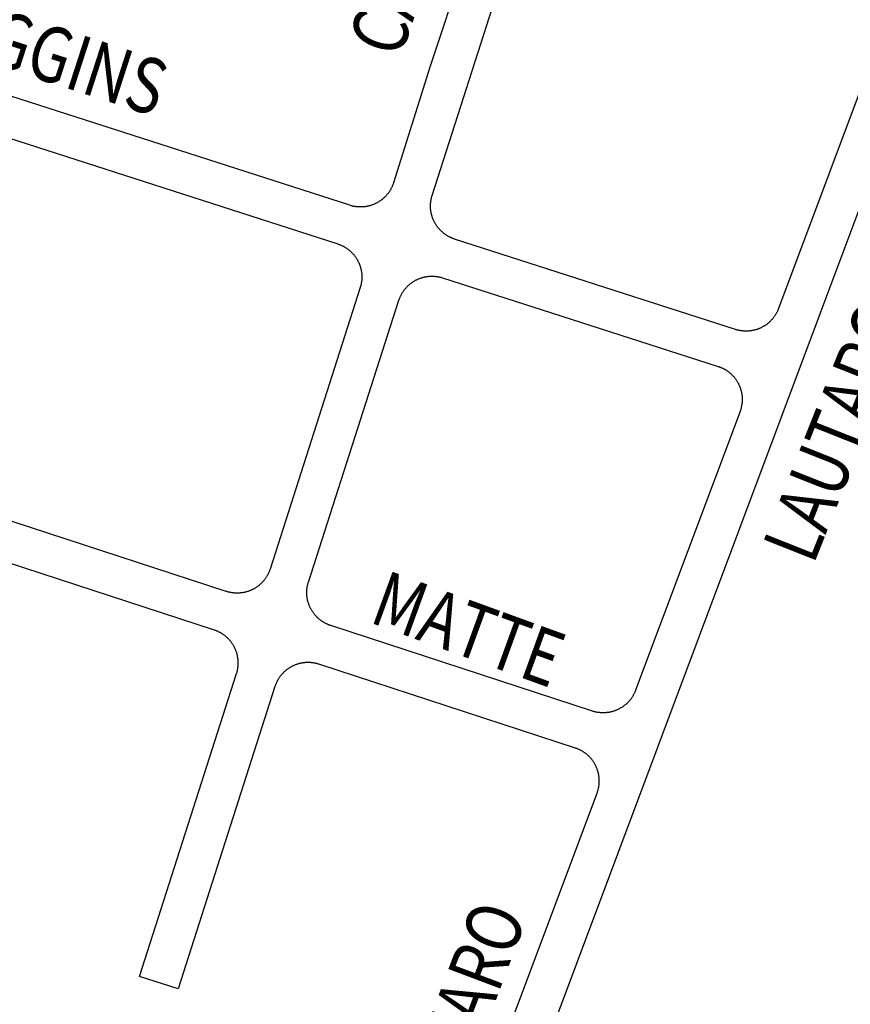
# Model space of a CAD drawing. Units: millimetres. Extents: x -335 to 4379, y -3733 to 4039.
# Drawn here: x 2509 to 2629, y -1807 to -1665 of the extents above; entities that cross this region are included whole.
import ezdxf

# ---------------------------------------------------------------- set-up
doc = ezdxf.new("R2010")
doc.units = ezdxf.units.MM
for name, color, linetype in [('ASF-HOR', 142, 'Continuous'), ('CALL-ASFALTO', 142, 'Continuous'), ('CALL-PAV', 7, 'Continuous'), ('NOM-SAN_FERNANDO', 2, 'Continuous')]:
    doc.layers.add(name, color=color, linetype=linetype)
doc.styles.add('ROMANS', font='romans.shx', dxfattribs={"height": 5.6})

msp = doc.modelspace()

# ---------------------------------------------------------------- linework, layer by layer
at = {"layer": 'ASF-HOR', "color": 9}
for points in [[(2576.03, -1649.06), (2573.31, -1657.58), (2568.56, -1671.93)], [(2568.86, -1690.59), (2581.63, -1650.71)], [(2556.99, -1692.01), (2472.68, -1664.88)], [(2633.59, -1667.39), (2618.8, -1706.9)], [(2470.79, -1670.39), (2475.5, -1671.91), (2555.26, -1697.58)], [(2568.56, -1671.93), (2563.29, -1688.75)], [(2632.45, -1687.07), (2630.59, -1692.02), (2578.14, -1832.11), (2572.68, -1830.06), (2592.63, -1776.77)], [(2563.29, -1688.75), (2563.27, -1688.83), (2563.24, -1688.91), (2563.21, -1688.99), (2563.18, -1689.08), (2563.15, -1689.16), (2563.11, -1689.24), (2563.08, -1689.32), (2563.04, -1689.4), (2563, -1689.47), (2562.96, -1689.55), (2562.92, -1689.63), (2562.88, -1689.71), (2562.84, -1689.78), (2562.79, -1689.86), (2562.75, -1689.93), (2562.7, -1690), (2562.65, -1690.08), (2562.6, -1690.15), (2562.55, -1690.22), (2562.5, -1690.29), (2562.44, -1690.36), (2562.39, -1690.42), (2562.33, -1690.49), (2562.28, -1690.56), (2562.22, -1690.62), (2562.16, -1690.69), (2562.1, -1690.75), (2562.04, -1690.81), (2561.97, -1690.87), (2561.91, -1690.93), (2561.85, -1690.99), (2561.78, -1691.05), (2561.71, -1691.1), (2561.65, -1691.16), (2561.58, -1691.21), (2561.51, -1691.27), (2561.44, -1691.32), (2561.37, -1691.37), (2561.29, -1691.42), (2561.22, -1691.46), (2561.15, -1691.51), (2561.07, -1691.55), (2561, -1691.6), (2560.92, -1691.64), (2560.84, -1691.68), (2560.77, -1691.72), (2560.69, -1691.76), (2560.61, -1691.8), (2560.53, -1691.83), (2560.45, -1691.87), (2560.37, -1691.9), (2560.29, -1691.93), (2560.21, -1691.96), (2560.12, -1691.99), (2560.04, -1692.02), (2559.96, -1692.04), (2559.87, -1692.07), (2559.79, -1692.09), (2559.7, -1692.11), (2559.62, -1692.13), (2559.53, -1692.15), (2559.45, -1692.17), (2559.36, -1692.18), (2559.28, -1692.2), (2559.19, -1692.21), (2559.1, -1692.22), (2559.02, -1692.23), (2558.93, -1692.24), (2558.84, -1692.24), (2558.76, -1692.25), (2558.67, -1692.25), (2558.58, -1692.25), (2558.49, -1692.25), (2558.41, -1692.25), (2558.32, -1692.25), (2558.23, -1692.24), (2558.15, -1692.24), (2558.06, -1692.23), (2557.97, -1692.22), (2557.89, -1692.21), (2557.8, -1692.2), (2557.71, -1692.19), (2557.63, -1692.17), (2557.54, -1692.16), (2557.46, -1692.14), (2557.37, -1692.12), (2557.29, -1692.1), (2557.2, -1692.08), (2557.12, -1692.05), (2556.99, -1692.01)], [(2572.09, -1696.87), (2572.01, -1696.85), (2571.93, -1696.82), (2571.85, -1696.79), (2571.76, -1696.75), (2571.68, -1696.72), (2571.6, -1696.69), (2571.52, -1696.65), (2571.44, -1696.61), (2571.37, -1696.58), (2571.29, -1696.54), (2571.21, -1696.49), (2571.14, -1696.45), (2571.06, -1696.41), (2570.99, -1696.36), (2570.91, -1696.32), (2570.84, -1696.27), (2570.77, -1696.22), (2570.7, -1696.17), (2570.63, -1696.12), (2570.56, -1696.06), (2570.49, -1696.01), (2570.42, -1695.95), (2570.35, -1695.9), (2570.29, -1695.84), (2570.22, -1695.78), (2570.16, -1695.72), (2570.1, -1695.66), (2570.04, -1695.6), (2569.98, -1695.54), (2569.92, -1695.47), (2569.86, -1695.41), (2569.8, -1695.34), (2569.75, -1695.27), (2569.69, -1695.2), (2569.64, -1695.14), (2569.59, -1695.07), (2569.54, -1694.99), (2569.49, -1694.92), (2569.44, -1694.85), (2569.39, -1694.78), (2569.35, -1694.7), (2569.3, -1694.63), (2569.26, -1694.55), (2569.22, -1694.48), (2569.18, -1694.4), (2569.14, -1694.32), (2569.1, -1694.24), (2569.06, -1694.16), (2569.03, -1694.08), (2568.99, -1694), (2568.96, -1693.92), (2568.93, -1693.84), (2568.9, -1693.76), (2568.87, -1693.67), (2568.85, -1693.59), (2568.82, -1693.51), (2568.8, -1693.42), (2568.78, -1693.34), (2568.76, -1693.25), (2568.74, -1693.17), (2568.72, -1693.08), (2568.7, -1693), (2568.69, -1692.91), (2568.67, -1692.83), (2568.66, -1692.74), (2568.65, -1692.65), (2568.64, -1692.57), (2568.64, -1692.48), (2568.63, -1692.39), (2568.63, -1692.31), (2568.62, -1692.22), (2568.62, -1692.13), (2568.62, -1692.04), (2568.63, -1691.96), (2568.63, -1691.87), (2568.63, -1691.78), (2568.64, -1691.7), (2568.65, -1691.61), (2568.66, -1691.52), (2568.67, -1691.44), (2568.68, -1691.35), (2568.7, -1691.26), (2568.71, -1691.18), (2568.73, -1691.09), (2568.75, -1691.01), (2568.77, -1690.92), (2568.79, -1690.84), (2568.81, -1690.75), (2568.86, -1690.59)], [(2555.26, -1697.58), (2555.34, -1697.61), (2555.42, -1697.64), (2555.5, -1697.67), (2555.59, -1697.7), (2555.67, -1697.73), (2555.75, -1697.77), (2555.83, -1697.8), (2555.91, -1697.84), (2555.98, -1697.88), (2556.06, -1697.92), (2556.14, -1697.96), (2556.21, -1698), (2556.29, -1698.05), (2556.36, -1698.09), (2556.44, -1698.14), (2556.51, -1698.19), (2556.58, -1698.24), (2556.65, -1698.29), (2556.72, -1698.34), (2556.79, -1698.39), (2556.86, -1698.45), (2556.93, -1698.5), (2557, -1698.56), (2557.06, -1698.61), (2557.13, -1698.67), (2557.19, -1698.73), (2557.25, -1698.79), (2557.31, -1698.86), (2557.37, -1698.92), (2557.43, -1698.98), (2557.49, -1699.05), (2557.55, -1699.11), (2557.6, -1699.18), (2557.66, -1699.25), (2557.71, -1699.32), (2557.76, -1699.39), (2557.81, -1699.46), (2557.86, -1699.53), (2557.91, -1699.6), (2557.96, -1699.68), (2558, -1699.75), (2558.05, -1699.83), (2558.09, -1699.9), (2558.13, -1699.98), (2558.17, -1700.06), (2558.21, -1700.13), (2558.25, -1700.21), (2558.29, -1700.29), (2558.32, -1700.37), (2558.36, -1700.45), (2558.39, -1700.53), (2558.42, -1700.61), (2558.45, -1700.7), (2558.48, -1700.78), (2558.5, -1700.86), (2558.53, -1700.95), (2558.55, -1701.03), (2558.57, -1701.11), (2558.59, -1701.2), (2558.61, -1701.28), (2558.63, -1701.37), (2558.65, -1701.46), (2558.66, -1701.54), (2558.68, -1701.63), (2558.69, -1701.71), (2558.7, -1701.8), (2558.71, -1701.89), (2558.71, -1701.97), (2558.72, -1702.06), (2558.72, -1702.15), (2558.73, -1702.24), (2558.73, -1702.32), (2558.73, -1702.41), (2558.72, -1702.5), (2558.72, -1702.58), (2558.72, -1702.67), (2558.71, -1702.76), (2558.7, -1702.85), (2558.69, -1702.93), (2558.68, -1703.02), (2558.67, -1703.11), (2558.65, -1703.19), (2558.64, -1703.28), (2558.62, -1703.36), (2558.6, -1703.45), (2558.58, -1703.53), (2558.56, -1703.62), (2558.54, -1703.7), (2558.49, -1703.87)], [(2612.58, -1709.91), (2572.09, -1696.87)], [(2564.08, -1705.69), (2564.11, -1705.61), (2564.14, -1705.53), (2564.17, -1705.45), (2564.2, -1705.36), (2564.23, -1705.28), (2564.27, -1705.2), (2564.3, -1705.12), (2564.34, -1705.05), (2564.38, -1704.97), (2564.42, -1704.89), (2564.46, -1704.81), (2564.5, -1704.74), (2564.55, -1704.66), (2564.59, -1704.59), (2564.64, -1704.51), (2564.69, -1704.44), (2564.73, -1704.37), (2564.78, -1704.3), (2564.84, -1704.23), (2564.89, -1704.16), (2564.94, -1704.09), (2565, -1704.02), (2565.06, -1703.95), (2565.11, -1703.89), (2565.17, -1703.82), (2565.23, -1703.76), (2565.29, -1703.7), (2565.35, -1703.64), (2565.42, -1703.58), (2565.48, -1703.52), (2565.55, -1703.46), (2565.61, -1703.4), (2565.68, -1703.35), (2565.75, -1703.29), (2565.82, -1703.24), (2565.89, -1703.19), (2565.96, -1703.14), (2566.03, -1703.09), (2566.1, -1703.04), (2566.18, -1702.99), (2566.25, -1702.94), (2566.33, -1702.9), (2566.4, -1702.86), (2566.48, -1702.82), (2566.56, -1702.77), (2566.63, -1702.74), (2566.71, -1702.7), (2566.79, -1702.66), (2566.87, -1702.63), (2566.95, -1702.59), (2567.03, -1702.56), (2567.11, -1702.53), (2567.2, -1702.5), (2567.28, -1702.47), (2567.36, -1702.45), (2567.45, -1702.42), (2567.53, -1702.4), (2567.61, -1702.37), (2567.7, -1702.35), (2567.78, -1702.33), (2567.87, -1702.32), (2567.96, -1702.3), (2568.04, -1702.29), (2568.13, -1702.27), (2568.21, -1702.26), (2568.3, -1702.25), (2568.39, -1702.24), (2568.48, -1702.24), (2568.56, -1702.23), (2568.65, -1702.23), (2568.74, -1702.22), (2568.82, -1702.22), (2568.91, -1702.22), (2569, -1702.22), (2569.09, -1702.23), (2569.17, -1702.23), (2569.26, -1702.24), (2569.35, -1702.25), (2569.43, -1702.26), (2569.52, -1702.27), (2569.61, -1702.28), (2569.69, -1702.3), (2569.78, -1702.31), (2569.86, -1702.33), (2569.95, -1702.35), (2570.03, -1702.37), (2570.12, -1702.39), (2570.2, -1702.41), (2570.37, -1702.46)], [(2570.37, -1702.46), (2586.06, -1707.5)], [(2558.49, -1703.87), (2545.5, -1744.45)], [(2551.03, -1746.32), (2564.08, -1705.69)], [(2586.06, -1707.5), (2610.09, -1715.23)], [(2618.8, -1706.9), (2618.76, -1706.98), (2618.73, -1707.06), (2618.7, -1707.14), (2618.66, -1707.22), (2618.63, -1707.3), (2618.59, -1707.38), (2618.55, -1707.46), (2618.51, -1707.53), (2618.46, -1707.61), (2618.42, -1707.69), (2618.38, -1707.76), (2618.33, -1707.83), (2618.28, -1707.91), (2618.23, -1707.98), (2618.18, -1708.05), (2618.13, -1708.12), (2618.08, -1708.19), (2618.03, -1708.26), (2617.97, -1708.33), (2617.92, -1708.39), (2617.86, -1708.46), (2617.8, -1708.52), (2617.74, -1708.59), (2617.68, -1708.65), (2617.62, -1708.71), (2617.56, -1708.77), (2617.49, -1708.83), (2617.43, -1708.89), (2617.36, -1708.95), (2617.29, -1709), (2617.23, -1709.06), (2617.16, -1709.11), (2617.09, -1709.17), (2617.02, -1709.22), (2616.95, -1709.27), (2616.87, -1709.32), (2616.8, -1709.36), (2616.73, -1709.41), (2616.65, -1709.45), (2616.58, -1709.5), (2616.5, -1709.54), (2616.42, -1709.58), (2616.35, -1709.62), (2616.27, -1709.66), (2616.19, -1709.7), (2616.11, -1709.73), (2616.03, -1709.77), (2615.95, -1709.8), (2615.87, -1709.83), (2615.79, -1709.86), (2615.7, -1709.89), (2615.62, -1709.91), (2615.54, -1709.94), (2615.45, -1709.96), (2615.37, -1709.99), (2615.28, -1710.01), (2615.2, -1710.03), (2615.11, -1710.05), (2615.03, -1710.06), (2614.94, -1710.08), (2614.86, -1710.09), (2614.77, -1710.1), (2614.68, -1710.11), (2614.6, -1710.12), (2614.51, -1710.13), (2614.42, -1710.14), (2614.34, -1710.14), (2614.25, -1710.14), (2614.16, -1710.15), (2614.07, -1710.15), (2613.99, -1710.14), (2613.9, -1710.14), (2613.81, -1710.14), (2613.73, -1710.13), (2613.64, -1710.12), (2613.55, -1710.11), (2613.47, -1710.1), (2613.38, -1710.09), (2613.29, -1710.08), (2613.21, -1710.06), (2613.12, -1710.05), (2613.04, -1710.03), (2612.95, -1710.01), (2612.87, -1709.99), (2612.78, -1709.97), (2612.7, -1709.94), (2612.58, -1709.91)], [(2610.09, -1715.23), (2610.17, -1715.26), (2610.25, -1715.29), (2610.34, -1715.32), (2610.42, -1715.35), (2610.5, -1715.38), (2610.58, -1715.42), (2610.66, -1715.45), (2610.74, -1715.49), (2610.81, -1715.53), (2610.89, -1715.57), (2610.97, -1715.61), (2611.04, -1715.65), (2611.12, -1715.7), (2611.19, -1715.74), (2611.27, -1715.79), (2611.34, -1715.84), (2611.41, -1715.88), (2611.48, -1715.94), (2611.55, -1715.99), (2611.62, -1716.04), (2611.69, -1716.09), (2611.76, -1716.15), (2611.83, -1716.21), (2611.89, -1716.26), (2611.96, -1716.32), (2612.02, -1716.38), (2612.08, -1716.44), (2612.14, -1716.51), (2612.2, -1716.57), (2612.26, -1716.63), (2612.32, -1716.7), (2612.38, -1716.76), (2612.43, -1716.83), (2612.49, -1716.9), (2612.54, -1716.97), (2612.59, -1717.04), (2612.64, -1717.11), (2612.69, -1717.18), (2612.74, -1717.25), (2612.79, -1717.33), (2612.83, -1717.4), (2612.88, -1717.48), (2612.92, -1717.55), (2612.96, -1717.63), (2613.01, -1717.71), (2613.04, -1717.78), (2613.08, -1717.86), (2613.12, -1717.94), (2613.15, -1718.02), (2613.19, -1718.1), (2613.22, -1718.18), (2613.25, -1718.27), (2613.28, -1718.35), (2613.31, -1718.43), (2613.33, -1718.51), (2613.36, -1718.6), (2613.38, -1718.68), (2613.4, -1718.77), (2613.43, -1718.85), (2613.44, -1718.94), (2613.46, -1719.02), (2613.48, -1719.11), (2613.49, -1719.19), (2613.51, -1719.28), (2613.52, -1719.37), (2613.53, -1719.45), (2613.54, -1719.54), (2613.54, -1719.63), (2613.55, -1719.71), (2613.55, -1719.8), (2613.56, -1719.89), (2613.56, -1719.97), (2613.56, -1720.06), (2613.55, -1720.15), (2613.55, -1720.24), (2613.55, -1720.32), (2613.54, -1720.41), (2613.53, -1720.5), (2613.52, -1720.58), (2613.51, -1720.67), (2613.5, -1720.76), (2613.48, -1720.84), (2613.47, -1720.93), (2613.45, -1721.01), (2613.43, -1721.1), (2613.41, -1721.19), (2613.39, -1721.27), (2613.37, -1721.35), (2613.34, -1721.44), (2613.32, -1721.52), (2613.29, -1721.6), (2613.24, -1721.74)], [(2539.18, -1747.68), (2454.49, -1719.99)], [(2613.24, -1721.74), (2598.19, -1761.93)], [(2537.46, -1753.25), (2452.6, -1725.52)], [(2545.5, -1744.45), (2545.47, -1744.53), (2545.44, -1744.61), (2545.41, -1744.7), (2545.38, -1744.78), (2545.34, -1744.86), (2545.31, -1744.94), (2545.27, -1745.02), (2545.24, -1745.1), (2545.2, -1745.18), (2545.16, -1745.25), (2545.12, -1745.33), (2545.07, -1745.41), (2545.03, -1745.48), (2544.98, -1745.56), (2544.94, -1745.63), (2544.89, -1745.7), (2544.84, -1745.77), (2544.79, -1745.85), (2544.74, -1745.92), (2544.69, -1745.99), (2544.63, -1746.05), (2544.58, -1746.12), (2544.52, -1746.19), (2544.46, -1746.25), (2544.4, -1746.32), (2544.34, -1746.38), (2544.28, -1746.44), (2544.22, -1746.51), (2544.16, -1746.57), (2544.09, -1746.63), (2544.03, -1746.68), (2543.96, -1746.74), (2543.9, -1746.8), (2543.83, -1746.85), (2543.76, -1746.9), (2543.69, -1746.96), (2543.62, -1747.01), (2543.55, -1747.06), (2543.47, -1747.11), (2543.4, -1747.15), (2543.33, -1747.2), (2543.25, -1747.24), (2543.18, -1747.29), (2543.1, -1747.33), (2543.02, -1747.37), (2542.94, -1747.41), (2542.87, -1747.45), (2542.79, -1747.48), (2542.71, -1747.52), (2542.63, -1747.55), (2542.55, -1747.58), (2542.46, -1747.62), (2542.38, -1747.64), (2542.3, -1747.67), (2542.22, -1747.7), (2542.13, -1747.72), (2542.05, -1747.75), (2541.96, -1747.77), (2541.88, -1747.79), (2541.79, -1747.81), (2541.71, -1747.83), (2541.62, -1747.84), (2541.54, -1747.86), (2541.45, -1747.87), (2541.36, -1747.88), (2541.28, -1747.89), (2541.19, -1747.9), (2541.1, -1747.91), (2541.02, -1747.92), (2540.93, -1747.92), (2540.84, -1747.92), (2540.76, -1747.92), (2540.67, -1747.92), (2540.58, -1747.92), (2540.49, -1747.92), (2540.41, -1747.91), (2540.32, -1747.91), (2540.23, -1747.9), (2540.15, -1747.89), (2540.06, -1747.88), (2539.97, -1747.87), (2539.89, -1747.85), (2539.8, -1747.84), (2539.72, -1747.82), (2539.63, -1747.8), (2539.54, -1747.78), (2539.46, -1747.76), (2539.38, -1747.74), (2539.29, -1747.71), (2539.18, -1747.68)], [(2554.23, -1752.6), (2554.15, -1752.57), (2554.07, -1752.54), (2553.99, -1752.51), (2553.91, -1752.48), (2553.83, -1752.44), (2553.75, -1752.41), (2553.67, -1752.37), (2553.59, -1752.33), (2553.51, -1752.3), (2553.43, -1752.26), (2553.36, -1752.21), (2553.28, -1752.17), (2553.2, -1752.13), (2553.13, -1752.08), (2553.06, -1752.03), (2552.98, -1751.99), (2552.91, -1751.94), (2552.84, -1751.89), (2552.77, -1751.83), (2552.7, -1751.78), (2552.63, -1751.73), (2552.57, -1751.67), (2552.5, -1751.61), (2552.44, -1751.56), (2552.37, -1751.5), (2552.31, -1751.44), (2552.25, -1751.38), (2552.18, -1751.31), (2552.12, -1751.25), (2552.07, -1751.19), (2552.01, -1751.12), (2551.95, -1751.05), (2551.9, -1750.99), (2551.84, -1750.92), (2551.79, -1750.85), (2551.74, -1750.78), (2551.69, -1750.71), (2551.64, -1750.64), (2551.59, -1750.56), (2551.54, -1750.49), (2551.5, -1750.41), (2551.45, -1750.34), (2551.41, -1750.26), (2551.37, -1750.19), (2551.33, -1750.11), (2551.29, -1750.03), (2551.25, -1749.95), (2551.22, -1749.87), (2551.18, -1749.79), (2551.15, -1749.71), (2551.12, -1749.63), (2551.09, -1749.55), (2551.06, -1749.47), (2551.03, -1749.38), (2551, -1749.3), (2550.98, -1749.22), (2550.96, -1749.13), (2550.93, -1749.05), (2550.91, -1748.96), (2550.89, -1748.88), (2550.88, -1748.79), (2550.86, -1748.71), (2550.85, -1748.62), (2550.83, -1748.53), (2550.82, -1748.45), (2550.81, -1748.36), (2550.81, -1748.27), (2550.8, -1748.19), (2550.79, -1748.1), (2550.79, -1748.01), (2550.79, -1747.93), (2550.79, -1747.84), (2550.79, -1747.75), (2550.79, -1747.66), (2550.79, -1747.58), (2550.8, -1747.49), (2550.81, -1747.4), (2550.81, -1747.32), (2550.82, -1747.23), (2550.84, -1747.14), (2550.85, -1747.06), (2550.86, -1746.97), (2550.88, -1746.89), (2550.9, -1746.8), (2550.92, -1746.72), (2550.94, -1746.63), (2550.96, -1746.55), (2550.98, -1746.46), (2551.03, -1746.32)], [(2591.96, -1764.93), (2554.23, -1752.6)], [(2540.67, -1759.53), (2540.69, -1759.44), (2540.72, -1759.36), (2540.74, -1759.28), (2540.76, -1759.19), (2540.78, -1759.11), (2540.8, -1759.02), (2540.82, -1758.94), (2540.83, -1758.85), (2540.85, -1758.76), (2540.86, -1758.68), (2540.87, -1758.59), (2540.88, -1758.5), (2540.89, -1758.42), (2540.89, -1758.33), (2540.9, -1758.24), (2540.9, -1758.16), (2540.9, -1758.07), (2540.91, -1757.98), (2540.9, -1757.89), (2540.9, -1757.81), (2540.9, -1757.72), (2540.89, -1757.63), (2540.88, -1757.54), (2540.88, -1757.46), (2540.86, -1757.37), (2540.85, -1757.28), (2540.84, -1757.2), (2540.82, -1757.11), (2540.81, -1757.03), (2540.79, -1756.94), (2540.77, -1756.86), (2540.75, -1756.77), (2540.73, -1756.69), (2540.7, -1756.6), (2540.68, -1756.52), (2540.65, -1756.44), (2540.62, -1756.35), (2540.59, -1756.27), (2540.56, -1756.19), (2540.53, -1756.11), (2540.5, -1756.03), (2540.46, -1755.95), (2540.43, -1755.87), (2540.39, -1755.79), (2540.35, -1755.71), (2540.31, -1755.63), (2540.27, -1755.56), (2540.22, -1755.48), (2540.18, -1755.41), (2540.13, -1755.33), (2540.08, -1755.26), (2540.04, -1755.19), (2539.99, -1755.12), (2539.93, -1755.04), (2539.88, -1754.97), (2539.83, -1754.91), (2539.77, -1754.84), (2539.72, -1754.77), (2539.66, -1754.7), (2539.6, -1754.64), (2539.54, -1754.57), (2539.48, -1754.51), (2539.42, -1754.45), (2539.36, -1754.39), (2539.3, -1754.33), (2539.23, -1754.27), (2539.17, -1754.21), (2539.1, -1754.16), (2539.03, -1754.1), (2538.96, -1754.05), (2538.89, -1753.99), (2538.82, -1753.94), (2538.75, -1753.89), (2538.68, -1753.84), (2538.61, -1753.8), (2538.53, -1753.75), (2538.46, -1753.7), (2538.38, -1753.66), (2538.31, -1753.62), (2538.23, -1753.58), (2538.15, -1753.54), (2538.07, -1753.5), (2537.99, -1753.46), (2537.91, -1753.42), (2537.83, -1753.39), (2537.75, -1753.36), (2537.67, -1753.33), (2537.59, -1753.3), (2537.46, -1753.25)], [(2552.51, -1758.17), (2552.43, -1758.14), (2552.34, -1758.12), (2552.26, -1758.09), (2552.17, -1758.07), (2552.09, -1758.05), (2552, -1758.03), (2551.92, -1758.02), (2551.83, -1758), (2551.75, -1757.98), (2551.66, -1757.97), (2551.57, -1757.96), (2551.49, -1757.95), (2551.4, -1757.94), (2551.31, -1757.93), (2551.23, -1757.93), (2551.14, -1757.92), (2551.05, -1757.92), (2550.96, -1757.92), (2550.88, -1757.92), (2550.79, -1757.92), (2550.7, -1757.93), (2550.62, -1757.93), (2550.53, -1757.94), (2550.44, -1757.95), (2550.35, -1757.96), (2550.27, -1757.97), (2550.18, -1757.98), (2550.1, -1758), (2550.01, -1758.01), (2549.92, -1758.03), (2549.84, -1758.05), (2549.75, -1758.07), (2549.67, -1758.09), (2549.59, -1758.11), (2549.5, -1758.14), (2549.42, -1758.16), (2549.34, -1758.19), (2549.25, -1758.22), (2549.17, -1758.25), (2549.09, -1758.28), (2549.01, -1758.32), (2548.93, -1758.35), (2548.85, -1758.39), (2548.77, -1758.42), (2548.69, -1758.46), (2548.62, -1758.5), (2548.54, -1758.54), (2548.46, -1758.59), (2548.39, -1758.63), (2548.31, -1758.68), (2548.24, -1758.72), (2548.17, -1758.77), (2548.09, -1758.82), (2548.02, -1758.87), (2547.95, -1758.92), (2547.88, -1758.98), (2547.82, -1759.03), (2547.75, -1759.09), (2547.68, -1759.14), (2547.62, -1759.2), (2547.55, -1759.26), (2547.49, -1759.32), (2547.43, -1759.38), (2547.36, -1759.44), (2547.3, -1759.5), (2547.25, -1759.57), (2547.19, -1759.63), (2547.13, -1759.7), (2547.07, -1759.77), (2547.02, -1759.84), (2546.97, -1759.91), (2546.92, -1759.98), (2546.86, -1760.05), (2546.81, -1760.12), (2546.77, -1760.19), (2546.72, -1760.26), (2546.67, -1760.34), (2546.63, -1760.41), (2546.59, -1760.49), (2546.54, -1760.57), (2546.5, -1760.64), (2546.46, -1760.72), (2546.43, -1760.8), (2546.39, -1760.88), (2546.36, -1760.96), (2546.32, -1761.04), (2546.29, -1761.12), (2546.26, -1761.2), (2546.23, -1761.29), (2546.19, -1761.4)], [(2589.51, -1770.26), (2552.51, -1758.17)], [(2546.19, -1761.4), (2532.25, -1804.97), (2526.69, -1803.19), (2540.67, -1759.53)], [(2598.19, -1761.93), (2598.16, -1762.01), (2598.13, -1762.09), (2598.09, -1762.17), (2598.06, -1762.25), (2598.02, -1762.33), (2597.98, -1762.41), (2597.94, -1762.48), (2597.9, -1762.56), (2597.86, -1762.64), (2597.82, -1762.71), (2597.77, -1762.79), (2597.73, -1762.86), (2597.68, -1762.94), (2597.63, -1763.01), (2597.58, -1763.08), (2597.53, -1763.15), (2597.48, -1763.22), (2597.42, -1763.29), (2597.37, -1763.36), (2597.31, -1763.42), (2597.25, -1763.49), (2597.19, -1763.55), (2597.14, -1763.62), (2597.07, -1763.68), (2597.01, -1763.74), (2596.95, -1763.8), (2596.89, -1763.86), (2596.82, -1763.92), (2596.76, -1763.98), (2596.69, -1764.03), (2596.62, -1764.09), (2596.55, -1764.14), (2596.48, -1764.19), (2596.41, -1764.25), (2596.34, -1764.3), (2596.27, -1764.34), (2596.2, -1764.39), (2596.12, -1764.44), (2596.05, -1764.48), (2595.97, -1764.53), (2595.89, -1764.57), (2595.82, -1764.61), (2595.74, -1764.65), (2595.66, -1764.69), (2595.58, -1764.72), (2595.5, -1764.76), (2595.42, -1764.79), (2595.34, -1764.83), (2595.26, -1764.86), (2595.18, -1764.89), (2595.1, -1764.92), (2595.01, -1764.94), (2594.93, -1764.97), (2594.85, -1764.99), (2594.76, -1765.02), (2594.68, -1765.04), (2594.59, -1765.06), (2594.51, -1765.07), (2594.42, -1765.09), (2594.33, -1765.11), (2594.25, -1765.12), (2594.16, -1765.13), (2594.07, -1765.14), (2593.99, -1765.15), (2593.9, -1765.16), (2593.81, -1765.17), (2593.73, -1765.17), (2593.64, -1765.17), (2593.55, -1765.17), (2593.47, -1765.17), (2593.38, -1765.17), (2593.29, -1765.17), (2593.2, -1765.17), (2593.12, -1765.16), (2593.03, -1765.15), (2592.94, -1765.14), (2592.86, -1765.13), (2592.77, -1765.12), (2592.68, -1765.11), (2592.6, -1765.09), (2592.51, -1765.07), (2592.43, -1765.06), (2592.34, -1765.04), (2592.26, -1765.02), (2592.17, -1764.99), (2592.09, -1764.97), (2591.96, -1764.93)], [(2592.63, -1776.77), (2592.66, -1776.69), (2592.69, -1776.6), (2592.72, -1776.52), (2592.75, -1776.44), (2592.77, -1776.35), (2592.79, -1776.27), (2592.81, -1776.18), (2592.83, -1776.1), (2592.85, -1776.01), (2592.87, -1775.93), (2592.88, -1775.84), (2592.9, -1775.76), (2592.91, -1775.67), (2592.92, -1775.58), (2592.93, -1775.5), (2592.94, -1775.41), (2592.94, -1775.32), (2592.95, -1775.24), (2592.95, -1775.15), (2592.95, -1775.06), (2592.95, -1774.97), (2592.95, -1774.89), (2592.95, -1774.8), (2592.94, -1774.71), (2592.94, -1774.63), (2592.93, -1774.54), (2592.92, -1774.45), (2592.91, -1774.37), (2592.9, -1774.28), (2592.89, -1774.19), (2592.87, -1774.11), (2592.85, -1774.02), (2592.84, -1773.94), (2592.82, -1773.85), (2592.8, -1773.77), (2592.77, -1773.68), (2592.75, -1773.6), (2592.72, -1773.52), (2592.7, -1773.43), (2592.67, -1773.35), (2592.64, -1773.27), (2592.61, -1773.19), (2592.57, -1773.11), (2592.54, -1773.03), (2592.51, -1772.95), (2592.47, -1772.87), (2592.43, -1772.79), (2592.39, -1772.71), (2592.35, -1772.63), (2592.31, -1772.56), (2592.26, -1772.48), (2592.22, -1772.41), (2592.17, -1772.33), (2592.13, -1772.26), (2592.08, -1772.19), (2592.03, -1772.12), (2591.98, -1772.04), (2591.92, -1771.97), (2591.87, -1771.91), (2591.82, -1771.84), (2591.76, -1771.77), (2591.7, -1771.71), (2591.64, -1771.64), (2591.58, -1771.58), (2591.52, -1771.51), (2591.46, -1771.45), (2591.4, -1771.39), (2591.34, -1771.33), (2591.27, -1771.27), (2591.21, -1771.22), (2591.14, -1771.16), (2591.07, -1771.11), (2591, -1771.05), (2590.93, -1771), (2590.86, -1770.95), (2590.79, -1770.9), (2590.72, -1770.85), (2590.65, -1770.8), (2590.57, -1770.75), (2590.5, -1770.71), (2590.42, -1770.67), (2590.35, -1770.62), (2590.27, -1770.58), (2590.19, -1770.54), (2590.11, -1770.5), (2590.03, -1770.47), (2589.95, -1770.43), (2589.87, -1770.4), (2589.79, -1770.37), (2589.71, -1770.33), (2589.63, -1770.3), (2589.51, -1770.26)]]:
    msp.add_lwpolyline(points, dxfattribs=at)
at = {"layer": 'CALL-ASFALTO', "color": 9}
for points in [[(2576.03, -1649.06), (2573.31, -1657.58), (2568.56, -1671.93)], [(2568.86, -1690.59), (2581.63, -1650.71)], [(2556.99, -1692.01), (2472.68, -1664.88)], [(2633.59, -1667.39), (2618.8, -1706.9)], [(2470.79, -1670.39), (2475.5, -1671.91), (2555.26, -1697.58)], [(2568.56, -1671.93), (2563.29, -1688.75)], [(2632.45, -1687.07), (2630.59, -1692.02), (2578.14, -1832.11), (2572.68, -1830.06), (2592.63, -1776.77)], [(2563.29, -1688.75), (2563.27, -1688.83), (2563.24, -1688.91), (2563.21, -1688.99), (2563.18, -1689.08), (2563.15, -1689.16), (2563.11, -1689.24), (2563.08, -1689.32), (2563.04, -1689.4), (2563, -1689.47), (2562.96, -1689.55), (2562.92, -1689.63), (2562.88, -1689.71), (2562.84, -1689.78), (2562.79, -1689.86), (2562.75, -1689.93), (2562.7, -1690), (2562.65, -1690.08), (2562.6, -1690.15), (2562.55, -1690.22), (2562.5, -1690.29), (2562.44, -1690.36), (2562.39, -1690.42), (2562.33, -1690.49), (2562.28, -1690.56), (2562.22, -1690.62), (2562.16, -1690.69), (2562.1, -1690.75), (2562.04, -1690.81), (2561.97, -1690.87), (2561.91, -1690.93), (2561.85, -1690.99), (2561.78, -1691.05), (2561.71, -1691.1), (2561.65, -1691.16), (2561.58, -1691.21), (2561.51, -1691.27), (2561.44, -1691.32), (2561.37, -1691.37), (2561.29, -1691.42), (2561.22, -1691.46), (2561.15, -1691.51), (2561.07, -1691.55), (2561, -1691.6), (2560.92, -1691.64), (2560.84, -1691.68), (2560.77, -1691.72), (2560.69, -1691.76), (2560.61, -1691.8), (2560.53, -1691.83), (2560.45, -1691.87), (2560.37, -1691.9), (2560.29, -1691.93), (2560.21, -1691.96), (2560.12, -1691.99), (2560.04, -1692.02), (2559.96, -1692.04), (2559.87, -1692.07), (2559.79, -1692.09), (2559.7, -1692.11), (2559.62, -1692.13), (2559.53, -1692.15), (2559.45, -1692.17), (2559.36, -1692.18), (2559.28, -1692.2), (2559.19, -1692.21), (2559.1, -1692.22), (2559.02, -1692.23), (2558.93, -1692.24), (2558.84, -1692.24), (2558.76, -1692.25), (2558.67, -1692.25), (2558.58, -1692.25), (2558.49, -1692.25), (2558.41, -1692.25), (2558.32, -1692.25), (2558.23, -1692.24), (2558.15, -1692.24), (2558.06, -1692.23), (2557.97, -1692.22), (2557.89, -1692.21), (2557.8, -1692.2), (2557.71, -1692.19), (2557.63, -1692.17), (2557.54, -1692.16), (2557.46, -1692.14), (2557.37, -1692.12), (2557.29, -1692.1), (2557.2, -1692.08), (2557.12, -1692.05), (2556.99, -1692.01)], [(2572.09, -1696.87), (2572.01, -1696.85), (2571.93, -1696.82), (2571.85, -1696.79), (2571.76, -1696.75), (2571.68, -1696.72), (2571.6, -1696.69), (2571.52, -1696.65), (2571.44, -1696.61), (2571.37, -1696.58), (2571.29, -1696.54), (2571.21, -1696.49), (2571.14, -1696.45), (2571.06, -1696.41), (2570.99, -1696.36), (2570.91, -1696.32), (2570.84, -1696.27), (2570.77, -1696.22), (2570.7, -1696.17), (2570.63, -1696.12), (2570.56, -1696.06), (2570.49, -1696.01), (2570.42, -1695.95), (2570.35, -1695.9), (2570.29, -1695.84), (2570.22, -1695.78), (2570.16, -1695.72), (2570.1, -1695.66), (2570.04, -1695.6), (2569.98, -1695.54), (2569.92, -1695.47), (2569.86, -1695.41), (2569.8, -1695.34), (2569.75, -1695.27), (2569.69, -1695.2), (2569.64, -1695.14), (2569.59, -1695.07), (2569.54, -1694.99), (2569.49, -1694.92), (2569.44, -1694.85), (2569.39, -1694.78), (2569.35, -1694.7), (2569.3, -1694.63), (2569.26, -1694.55), (2569.22, -1694.48), (2569.18, -1694.4), (2569.14, -1694.32), (2569.1, -1694.24), (2569.06, -1694.16), (2569.03, -1694.08), (2568.99, -1694), (2568.96, -1693.92), (2568.93, -1693.84), (2568.9, -1693.76), (2568.87, -1693.67), (2568.85, -1693.59), (2568.82, -1693.51), (2568.8, -1693.42), (2568.78, -1693.34), (2568.76, -1693.25), (2568.74, -1693.17), (2568.72, -1693.08), (2568.7, -1693), (2568.69, -1692.91), (2568.67, -1692.83), (2568.66, -1692.74), (2568.65, -1692.65), (2568.64, -1692.57), (2568.64, -1692.48), (2568.63, -1692.39), (2568.63, -1692.31), (2568.62, -1692.22), (2568.62, -1692.13), (2568.62, -1692.04), (2568.63, -1691.96), (2568.63, -1691.87), (2568.63, -1691.78), (2568.64, -1691.7), (2568.65, -1691.61), (2568.66, -1691.52), (2568.67, -1691.44), (2568.68, -1691.35), (2568.7, -1691.26), (2568.71, -1691.18), (2568.73, -1691.09), (2568.75, -1691.01), (2568.77, -1690.92), (2568.79, -1690.84), (2568.81, -1690.75), (2568.86, -1690.59)], [(2555.26, -1697.58), (2555.34, -1697.61), (2555.42, -1697.64), (2555.5, -1697.67), (2555.59, -1697.7), (2555.67, -1697.73), (2555.75, -1697.77), (2555.83, -1697.8), (2555.91, -1697.84), (2555.98, -1697.88), (2556.06, -1697.92), (2556.14, -1697.96), (2556.21, -1698), (2556.29, -1698.05), (2556.36, -1698.09), (2556.44, -1698.14), (2556.51, -1698.19), (2556.58, -1698.24), (2556.65, -1698.29), (2556.72, -1698.34), (2556.79, -1698.39), (2556.86, -1698.45), (2556.93, -1698.5), (2557, -1698.56), (2557.06, -1698.61), (2557.13, -1698.67), (2557.19, -1698.73), (2557.25, -1698.79), (2557.31, -1698.86), (2557.37, -1698.92), (2557.43, -1698.98), (2557.49, -1699.05), (2557.55, -1699.11), (2557.6, -1699.18), (2557.66, -1699.25), (2557.71, -1699.32), (2557.76, -1699.39), (2557.81, -1699.46), (2557.86, -1699.53), (2557.91, -1699.6), (2557.96, -1699.68), (2558, -1699.75), (2558.05, -1699.83), (2558.09, -1699.9), (2558.13, -1699.98), (2558.17, -1700.06), (2558.21, -1700.13), (2558.25, -1700.21), (2558.29, -1700.29), (2558.32, -1700.37), (2558.36, -1700.45), (2558.39, -1700.53), (2558.42, -1700.61), (2558.45, -1700.7), (2558.48, -1700.78), (2558.5, -1700.86), (2558.53, -1700.95), (2558.55, -1701.03), (2558.57, -1701.11), (2558.59, -1701.2), (2558.61, -1701.28), (2558.63, -1701.37), (2558.65, -1701.46), (2558.66, -1701.54), (2558.68, -1701.63), (2558.69, -1701.71), (2558.7, -1701.8), (2558.71, -1701.89), (2558.71, -1701.97), (2558.72, -1702.06), (2558.72, -1702.15), (2558.73, -1702.24), (2558.73, -1702.32), (2558.73, -1702.41), (2558.72, -1702.5), (2558.72, -1702.58), (2558.72, -1702.67), (2558.71, -1702.76), (2558.7, -1702.85), (2558.69, -1702.93), (2558.68, -1703.02), (2558.67, -1703.11), (2558.65, -1703.19), (2558.64, -1703.28), (2558.62, -1703.36), (2558.6, -1703.45), (2558.58, -1703.53), (2558.56, -1703.62), (2558.54, -1703.7), (2558.49, -1703.87)], [(2612.58, -1709.91), (2572.09, -1696.87)], [(2564.08, -1705.69), (2564.11, -1705.61), (2564.14, -1705.53), (2564.17, -1705.45), (2564.2, -1705.36), (2564.23, -1705.28), (2564.27, -1705.2), (2564.3, -1705.12), (2564.34, -1705.05), (2564.38, -1704.97), (2564.42, -1704.89), (2564.46, -1704.81), (2564.5, -1704.74), (2564.55, -1704.66), (2564.59, -1704.59), (2564.64, -1704.51), (2564.69, -1704.44), (2564.73, -1704.37), (2564.78, -1704.3), (2564.84, -1704.23), (2564.89, -1704.16), (2564.94, -1704.09), (2565, -1704.02), (2565.06, -1703.95), (2565.11, -1703.89), (2565.17, -1703.82), (2565.23, -1703.76), (2565.29, -1703.7), (2565.35, -1703.64), (2565.42, -1703.58), (2565.48, -1703.52), (2565.55, -1703.46), (2565.61, -1703.4), (2565.68, -1703.35), (2565.75, -1703.29), (2565.82, -1703.24), (2565.89, -1703.19), (2565.96, -1703.14), (2566.03, -1703.09), (2566.1, -1703.04), (2566.18, -1702.99), (2566.25, -1702.94), (2566.33, -1702.9), (2566.4, -1702.86), (2566.48, -1702.82), (2566.56, -1702.77), (2566.63, -1702.74), (2566.71, -1702.7), (2566.79, -1702.66), (2566.87, -1702.63), (2566.95, -1702.59), (2567.03, -1702.56), (2567.11, -1702.53), (2567.2, -1702.5), (2567.28, -1702.47), (2567.36, -1702.45), (2567.45, -1702.42), (2567.53, -1702.4), (2567.61, -1702.37), (2567.7, -1702.35), (2567.78, -1702.33), (2567.87, -1702.32), (2567.96, -1702.3), (2568.04, -1702.29), (2568.13, -1702.27), (2568.21, -1702.26), (2568.3, -1702.25), (2568.39, -1702.24), (2568.48, -1702.24), (2568.56, -1702.23), (2568.65, -1702.23), (2568.74, -1702.22), (2568.82, -1702.22), (2568.91, -1702.22), (2569, -1702.22), (2569.09, -1702.23), (2569.17, -1702.23), (2569.26, -1702.24), (2569.35, -1702.25), (2569.43, -1702.26), (2569.52, -1702.27), (2569.61, -1702.28), (2569.69, -1702.3), (2569.78, -1702.31), (2569.86, -1702.33), (2569.95, -1702.35), (2570.03, -1702.37), (2570.12, -1702.39), (2570.2, -1702.41), (2570.37, -1702.46)], [(2558.49, -1703.87), (2545.5, -1744.45)], [(2551.03, -1746.32), (2564.08, -1705.69)], [(2586.06, -1707.5), (2610.09, -1715.23)], [(2618.8, -1706.9), (2618.76, -1706.98), (2618.73, -1707.06), (2618.7, -1707.14), (2618.66, -1707.22), (2618.63, -1707.3), (2618.59, -1707.38), (2618.55, -1707.46), (2618.51, -1707.53), (2618.46, -1707.61), (2618.42, -1707.69), (2618.38, -1707.76), (2618.33, -1707.83), (2618.28, -1707.91), (2618.23, -1707.98), (2618.18, -1708.05), (2618.13, -1708.12), (2618.08, -1708.19), (2618.03, -1708.26), (2617.97, -1708.33), (2617.92, -1708.39), (2617.86, -1708.46), (2617.8, -1708.52), (2617.74, -1708.59), (2617.68, -1708.65), (2617.62, -1708.71), (2617.56, -1708.77), (2617.49, -1708.83), (2617.43, -1708.89), (2617.36, -1708.95), (2617.29, -1709), (2617.23, -1709.06), (2617.16, -1709.11), (2617.09, -1709.17), (2617.02, -1709.22), (2616.95, -1709.27), (2616.87, -1709.32), (2616.8, -1709.36), (2616.73, -1709.41), (2616.65, -1709.45), (2616.58, -1709.5), (2616.5, -1709.54), (2616.42, -1709.58), (2616.35, -1709.62), (2616.27, -1709.66), (2616.19, -1709.7), (2616.11, -1709.73), (2616.03, -1709.77), (2615.95, -1709.8), (2615.87, -1709.83), (2615.79, -1709.86), (2615.7, -1709.89), (2615.62, -1709.91), (2615.54, -1709.94), (2615.45, -1709.96), (2615.37, -1709.99), (2615.28, -1710.01), (2615.2, -1710.03), (2615.11, -1710.05), (2615.03, -1710.06), (2614.94, -1710.08), (2614.86, -1710.09), (2614.77, -1710.1), (2614.68, -1710.11), (2614.6, -1710.12), (2614.51, -1710.13), (2614.42, -1710.14), (2614.34, -1710.14), (2614.25, -1710.14), (2614.16, -1710.15), (2614.07, -1710.15), (2613.99, -1710.14), (2613.9, -1710.14), (2613.81, -1710.14), (2613.73, -1710.13), (2613.64, -1710.12), (2613.55, -1710.11), (2613.47, -1710.1), (2613.38, -1710.09), (2613.29, -1710.08), (2613.21, -1710.06), (2613.12, -1710.05), (2613.04, -1710.03), (2612.95, -1710.01), (2612.87, -1709.99), (2612.78, -1709.97), (2612.7, -1709.94), (2612.58, -1709.91)], [(2610.09, -1715.23), (2610.17, -1715.26), (2610.25, -1715.29), (2610.34, -1715.32), (2610.42, -1715.35), (2610.5, -1715.38), (2610.58, -1715.42), (2610.66, -1715.45), (2610.74, -1715.49), (2610.81, -1715.53), (2610.89, -1715.57), (2610.97, -1715.61), (2611.04, -1715.65), (2611.12, -1715.7), (2611.19, -1715.74), (2611.27, -1715.79), (2611.34, -1715.84), (2611.41, -1715.88), (2611.48, -1715.94), (2611.55, -1715.99), (2611.62, -1716.04), (2611.69, -1716.09), (2611.76, -1716.15), (2611.83, -1716.21), (2611.89, -1716.26), (2611.96, -1716.32), (2612.02, -1716.38), (2612.08, -1716.44), (2612.14, -1716.51), (2612.2, -1716.57), (2612.26, -1716.63), (2612.32, -1716.7), (2612.38, -1716.76), (2612.43, -1716.83), (2612.49, -1716.9), (2612.54, -1716.97), (2612.59, -1717.04), (2612.64, -1717.11), (2612.69, -1717.18), (2612.74, -1717.25), (2612.79, -1717.33), (2612.83, -1717.4), (2612.88, -1717.48), (2612.92, -1717.55), (2612.96, -1717.63), (2613.01, -1717.71), (2613.04, -1717.78), (2613.08, -1717.86), (2613.12, -1717.94), (2613.15, -1718.02), (2613.19, -1718.1), (2613.22, -1718.18), (2613.25, -1718.27), (2613.28, -1718.35), (2613.31, -1718.43), (2613.33, -1718.51), (2613.36, -1718.6), (2613.38, -1718.68), (2613.4, -1718.77), (2613.43, -1718.85), (2613.44, -1718.94), (2613.46, -1719.02), (2613.48, -1719.11), (2613.49, -1719.19), (2613.51, -1719.28), (2613.52, -1719.37), (2613.53, -1719.45), (2613.54, -1719.54), (2613.54, -1719.63), (2613.55, -1719.71), (2613.55, -1719.8), (2613.56, -1719.89), (2613.56, -1719.97), (2613.56, -1720.06), (2613.55, -1720.15), (2613.55, -1720.24), (2613.55, -1720.32), (2613.54, -1720.41), (2613.53, -1720.5), (2613.52, -1720.58), (2613.51, -1720.67), (2613.5, -1720.76), (2613.48, -1720.84), (2613.47, -1720.93), (2613.45, -1721.01), (2613.43, -1721.1), (2613.41, -1721.19), (2613.39, -1721.27), (2613.37, -1721.35), (2613.34, -1721.44), (2613.32, -1721.52), (2613.29, -1721.6), (2613.24, -1721.74)], [(2539.18, -1747.68), (2454.49, -1719.99)], [(2613.24, -1721.74), (2598.19, -1761.93)], [(2537.46, -1753.25), (2452.6, -1725.52)], [(2545.5, -1744.45), (2545.47, -1744.53), (2545.44, -1744.61), (2545.41, -1744.7), (2545.38, -1744.78), (2545.34, -1744.86), (2545.31, -1744.94), (2545.27, -1745.02), (2545.24, -1745.1), (2545.2, -1745.18), (2545.16, -1745.25), (2545.12, -1745.33), (2545.07, -1745.41), (2545.03, -1745.48), (2544.98, -1745.56), (2544.94, -1745.63), (2544.89, -1745.7), (2544.84, -1745.77), (2544.79, -1745.85), (2544.74, -1745.92), (2544.69, -1745.99), (2544.63, -1746.05), (2544.58, -1746.12), (2544.52, -1746.19), (2544.46, -1746.25), (2544.4, -1746.32), (2544.34, -1746.38), (2544.28, -1746.44), (2544.22, -1746.51), (2544.16, -1746.57), (2544.09, -1746.63), (2544.03, -1746.68), (2543.96, -1746.74), (2543.9, -1746.8), (2543.83, -1746.85), (2543.76, -1746.9), (2543.69, -1746.96), (2543.62, -1747.01), (2543.55, -1747.06), (2543.47, -1747.11), (2543.4, -1747.15), (2543.33, -1747.2), (2543.25, -1747.24), (2543.18, -1747.29), (2543.1, -1747.33), (2543.02, -1747.37), (2542.94, -1747.41), (2542.87, -1747.45), (2542.79, -1747.48), (2542.71, -1747.52), (2542.63, -1747.55), (2542.55, -1747.58), (2542.46, -1747.62), (2542.38, -1747.64), (2542.3, -1747.67), (2542.22, -1747.7), (2542.13, -1747.72), (2542.05, -1747.75), (2541.96, -1747.77), (2541.88, -1747.79), (2541.79, -1747.81), (2541.71, -1747.83), (2541.62, -1747.84), (2541.54, -1747.86), (2541.45, -1747.87), (2541.36, -1747.88), (2541.28, -1747.89), (2541.19, -1747.9), (2541.1, -1747.91), (2541.02, -1747.92), (2540.93, -1747.92), (2540.84, -1747.92), (2540.76, -1747.92), (2540.67, -1747.92), (2540.58, -1747.92), (2540.49, -1747.92), (2540.41, -1747.91), (2540.32, -1747.91), (2540.23, -1747.9), (2540.15, -1747.89), (2540.06, -1747.88), (2539.97, -1747.87), (2539.89, -1747.85), (2539.8, -1747.84), (2539.72, -1747.82), (2539.63, -1747.8), (2539.54, -1747.78), (2539.46, -1747.76), (2539.38, -1747.74), (2539.29, -1747.71), (2539.18, -1747.68)], [(2554.23, -1752.6), (2554.15, -1752.57), (2554.07, -1752.54), (2553.99, -1752.51), (2553.91, -1752.48), (2553.83, -1752.44), (2553.75, -1752.41), (2553.67, -1752.37), (2553.59, -1752.33), (2553.51, -1752.3), (2553.43, -1752.26), (2553.36, -1752.21), (2553.28, -1752.17), (2553.2, -1752.13), (2553.13, -1752.08), (2553.06, -1752.03), (2552.98, -1751.99), (2552.91, -1751.94), (2552.84, -1751.89), (2552.77, -1751.83), (2552.7, -1751.78), (2552.63, -1751.73), (2552.57, -1751.67), (2552.5, -1751.61), (2552.44, -1751.56), (2552.37, -1751.5), (2552.31, -1751.44), (2552.25, -1751.38), (2552.18, -1751.31), (2552.12, -1751.25), (2552.07, -1751.19), (2552.01, -1751.12), (2551.95, -1751.05), (2551.9, -1750.99), (2551.84, -1750.92), (2551.79, -1750.85), (2551.74, -1750.78), (2551.69, -1750.71), (2551.64, -1750.64), (2551.59, -1750.56), (2551.54, -1750.49), (2551.5, -1750.41), (2551.45, -1750.34), (2551.41, -1750.26), (2551.37, -1750.19), (2551.33, -1750.11), (2551.29, -1750.03), (2551.25, -1749.95), (2551.22, -1749.87), (2551.18, -1749.79), (2551.15, -1749.71), (2551.12, -1749.63), (2551.09, -1749.55), (2551.06, -1749.47), (2551.03, -1749.38), (2551, -1749.3), (2550.98, -1749.22), (2550.96, -1749.13), (2550.93, -1749.05), (2550.91, -1748.96), (2550.89, -1748.88), (2550.88, -1748.79), (2550.86, -1748.71), (2550.85, -1748.62), (2550.83, -1748.53), (2550.82, -1748.45), (2550.81, -1748.36), (2550.81, -1748.27), (2550.8, -1748.19), (2550.79, -1748.1), (2550.79, -1748.01), (2550.79, -1747.93), (2550.79, -1747.84), (2550.79, -1747.75), (2550.79, -1747.66), (2550.79, -1747.58), (2550.8, -1747.49), (2550.81, -1747.4), (2550.81, -1747.32), (2550.82, -1747.23), (2550.84, -1747.14), (2550.85, -1747.06), (2550.86, -1746.97), (2550.88, -1746.89), (2550.9, -1746.8), (2550.92, -1746.72), (2550.94, -1746.63), (2550.96, -1746.55), (2550.98, -1746.46), (2551.03, -1746.32)], [(2591.96, -1764.93), (2554.23, -1752.6)], [(2540.67, -1759.53), (2540.69, -1759.44), (2540.72, -1759.36), (2540.74, -1759.28), (2540.76, -1759.19), (2540.78, -1759.11), (2540.8, -1759.02), (2540.82, -1758.94), (2540.83, -1758.85), (2540.85, -1758.76), (2540.86, -1758.68), (2540.87, -1758.59), (2540.88, -1758.5), (2540.89, -1758.42), (2540.89, -1758.33), (2540.9, -1758.24), (2540.9, -1758.16), (2540.9, -1758.07), (2540.91, -1757.98), (2540.9, -1757.89), (2540.9, -1757.81), (2540.9, -1757.72), (2540.89, -1757.63), (2540.88, -1757.54), (2540.88, -1757.46), (2540.86, -1757.37), (2540.85, -1757.28), (2540.84, -1757.2), (2540.82, -1757.11), (2540.81, -1757.03), (2540.79, -1756.94), (2540.77, -1756.86), (2540.75, -1756.77), (2540.73, -1756.69), (2540.7, -1756.6), (2540.68, -1756.52), (2540.65, -1756.44), (2540.62, -1756.35), (2540.59, -1756.27), (2540.56, -1756.19), (2540.53, -1756.11), (2540.5, -1756.03), (2540.46, -1755.95), (2540.43, -1755.87), (2540.39, -1755.79), (2540.35, -1755.71), (2540.31, -1755.63), (2540.27, -1755.56), (2540.22, -1755.48), (2540.18, -1755.41), (2540.13, -1755.33), (2540.08, -1755.26), (2540.04, -1755.19), (2539.99, -1755.12), (2539.93, -1755.04), (2539.88, -1754.97), (2539.83, -1754.91), (2539.77, -1754.84), (2539.72, -1754.77), (2539.66, -1754.7), (2539.6, -1754.64), (2539.54, -1754.57), (2539.48, -1754.51), (2539.42, -1754.45), (2539.36, -1754.39), (2539.3, -1754.33), (2539.23, -1754.27), (2539.17, -1754.21), (2539.1, -1754.16), (2539.03, -1754.1), (2538.96, -1754.05), (2538.89, -1753.99), (2538.82, -1753.94), (2538.75, -1753.89), (2538.68, -1753.84), (2538.61, -1753.8), (2538.53, -1753.75), (2538.46, -1753.7), (2538.38, -1753.66), (2538.31, -1753.62), (2538.23, -1753.58), (2538.15, -1753.54), (2538.07, -1753.5), (2537.99, -1753.46), (2537.91, -1753.42), (2537.83, -1753.39), (2537.75, -1753.36), (2537.67, -1753.33), (2537.59, -1753.3), (2537.46, -1753.25)], [(2552.51, -1758.17), (2552.43, -1758.14), (2552.34, -1758.12), (2552.26, -1758.09), (2552.17, -1758.07), (2552.09, -1758.05), (2552, -1758.03), (2551.92, -1758.02), (2551.83, -1758), (2551.75, -1757.98), (2551.66, -1757.97), (2551.57, -1757.96), (2551.49, -1757.95), (2551.4, -1757.94), (2551.31, -1757.93), (2551.23, -1757.93), (2551.14, -1757.92), (2551.05, -1757.92), (2550.96, -1757.92), (2550.88, -1757.92), (2550.79, -1757.92), (2550.7, -1757.93), (2550.62, -1757.93), (2550.53, -1757.94), (2550.44, -1757.95), (2550.35, -1757.96), (2550.27, -1757.97), (2550.18, -1757.98), (2550.1, -1758), (2550.01, -1758.01), (2549.92, -1758.03), (2549.84, -1758.05), (2549.75, -1758.07), (2549.67, -1758.09), (2549.59, -1758.11), (2549.5, -1758.14), (2549.42, -1758.16), (2549.34, -1758.19), (2549.25, -1758.22), (2549.17, -1758.25), (2549.09, -1758.28), (2549.01, -1758.32), (2548.93, -1758.35), (2548.85, -1758.39), (2548.77, -1758.42), (2548.69, -1758.46), (2548.62, -1758.5), (2548.54, -1758.54), (2548.46, -1758.59), (2548.39, -1758.63), (2548.31, -1758.68), (2548.24, -1758.72), (2548.17, -1758.77), (2548.09, -1758.82), (2548.02, -1758.87), (2547.95, -1758.92), (2547.88, -1758.98), (2547.82, -1759.03), (2547.75, -1759.09), (2547.68, -1759.14), (2547.62, -1759.2), (2547.55, -1759.26), (2547.49, -1759.32), (2547.43, -1759.38), (2547.36, -1759.44), (2547.3, -1759.5), (2547.25, -1759.57), (2547.19, -1759.63), (2547.13, -1759.7), (2547.07, -1759.77), (2547.02, -1759.84), (2546.97, -1759.91), (2546.92, -1759.98), (2546.86, -1760.05), (2546.81, -1760.12), (2546.77, -1760.19), (2546.72, -1760.26), (2546.67, -1760.34), (2546.63, -1760.41), (2546.59, -1760.49), (2546.54, -1760.57), (2546.5, -1760.64), (2546.46, -1760.72), (2546.43, -1760.8), (2546.39, -1760.88), (2546.36, -1760.96), (2546.32, -1761.04), (2546.29, -1761.12), (2546.26, -1761.2), (2546.23, -1761.29), (2546.19, -1761.4)], [(2589.51, -1770.26), (2552.51, -1758.17)], [(2546.19, -1761.4), (2532.25, -1804.97), (2526.69, -1803.19), (2540.67, -1759.53)], [(2598.19, -1761.93), (2598.16, -1762.01), (2598.13, -1762.09), (2598.09, -1762.17), (2598.06, -1762.25), (2598.02, -1762.33), (2597.98, -1762.41), (2597.94, -1762.48), (2597.9, -1762.56), (2597.86, -1762.64), (2597.82, -1762.71), (2597.77, -1762.79), (2597.73, -1762.86), (2597.68, -1762.94), (2597.63, -1763.01), (2597.58, -1763.08), (2597.53, -1763.15), (2597.48, -1763.22), (2597.42, -1763.29), (2597.37, -1763.36), (2597.31, -1763.42), (2597.25, -1763.49), (2597.19, -1763.55), (2597.14, -1763.62), (2597.07, -1763.68), (2597.01, -1763.74), (2596.95, -1763.8), (2596.89, -1763.86), (2596.82, -1763.92), (2596.76, -1763.98), (2596.69, -1764.03), (2596.62, -1764.09), (2596.55, -1764.14), (2596.48, -1764.19), (2596.41, -1764.25), (2596.34, -1764.3), (2596.27, -1764.34), (2596.2, -1764.39), (2596.12, -1764.44), (2596.05, -1764.48), (2595.97, -1764.53), (2595.89, -1764.57), (2595.82, -1764.61), (2595.74, -1764.65), (2595.66, -1764.69), (2595.58, -1764.72), (2595.5, -1764.76), (2595.42, -1764.79), (2595.34, -1764.83), (2595.26, -1764.86), (2595.18, -1764.89), (2595.1, -1764.92), (2595.01, -1764.94), (2594.93, -1764.97), (2594.85, -1764.99), (2594.76, -1765.02), (2594.68, -1765.04), (2594.59, -1765.06), (2594.51, -1765.07), (2594.42, -1765.09), (2594.33, -1765.11), (2594.25, -1765.12), (2594.16, -1765.13), (2594.07, -1765.14), (2593.99, -1765.15), (2593.9, -1765.16), (2593.81, -1765.17), (2593.73, -1765.17), (2593.64, -1765.17), (2593.55, -1765.17), (2593.47, -1765.17), (2593.38, -1765.17), (2593.29, -1765.17), (2593.2, -1765.17), (2593.12, -1765.16), (2593.03, -1765.15), (2592.94, -1765.14), (2592.86, -1765.13), (2592.77, -1765.12), (2592.68, -1765.11), (2592.6, -1765.09), (2592.51, -1765.07), (2592.43, -1765.06), (2592.34, -1765.04), (2592.26, -1765.02), (2592.17, -1764.99), (2592.09, -1764.97), (2591.96, -1764.93)], [(2592.63, -1776.77), (2592.66, -1776.69), (2592.69, -1776.6), (2592.72, -1776.52), (2592.75, -1776.44), (2592.77, -1776.35), (2592.79, -1776.27), (2592.81, -1776.18), (2592.83, -1776.1), (2592.85, -1776.01), (2592.87, -1775.93), (2592.88, -1775.84), (2592.9, -1775.76), (2592.91, -1775.67), (2592.92, -1775.58), (2592.93, -1775.5), (2592.94, -1775.41), (2592.94, -1775.32), (2592.95, -1775.24), (2592.95, -1775.15), (2592.95, -1775.06), (2592.95, -1774.97), (2592.95, -1774.89), (2592.95, -1774.8), (2592.94, -1774.71), (2592.94, -1774.63), (2592.93, -1774.54), (2592.92, -1774.45), (2592.91, -1774.37), (2592.9, -1774.28), (2592.89, -1774.19), (2592.87, -1774.11), (2592.85, -1774.02), (2592.84, -1773.94), (2592.82, -1773.85), (2592.8, -1773.77), (2592.77, -1773.68), (2592.75, -1773.6), (2592.72, -1773.52), (2592.7, -1773.43), (2592.67, -1773.35), (2592.64, -1773.27), (2592.61, -1773.19), (2592.57, -1773.11), (2592.54, -1773.03), (2592.51, -1772.95), (2592.47, -1772.87), (2592.43, -1772.79), (2592.39, -1772.71), (2592.35, -1772.63), (2592.31, -1772.56), (2592.26, -1772.48), (2592.22, -1772.41), (2592.17, -1772.33), (2592.13, -1772.26), (2592.08, -1772.19), (2592.03, -1772.12), (2591.98, -1772.04), (2591.92, -1771.97), (2591.87, -1771.91), (2591.82, -1771.84), (2591.76, -1771.77), (2591.7, -1771.71), (2591.64, -1771.64), (2591.58, -1771.58), (2591.52, -1771.51), (2591.46, -1771.45), (2591.4, -1771.39), (2591.34, -1771.33), (2591.27, -1771.27), (2591.21, -1771.22), (2591.14, -1771.16), (2591.07, -1771.11), (2591, -1771.05), (2590.93, -1771), (2590.86, -1770.95), (2590.79, -1770.9), (2590.72, -1770.85), (2590.65, -1770.8), (2590.57, -1770.75), (2590.5, -1770.71), (2590.42, -1770.67), (2590.35, -1770.62), (2590.27, -1770.58), (2590.19, -1770.54), (2590.11, -1770.5), (2590.03, -1770.47), (2589.95, -1770.43), (2589.87, -1770.4), (2589.79, -1770.37), (2589.71, -1770.33), (2589.63, -1770.3), (2589.51, -1770.26)]]:
    msp.add_lwpolyline(points, dxfattribs=at)
at = {"layer": 'CALL-PAV', "color": 9}
msp.add_lwpolyline([(2570.37, -1702.46), (2586.06, -1707.5)], dxfattribs=at)

# ---------------------------------------------------------------- texts
at = {"layer": 'NOM-SAN_FERNANDO', "color": 9, "style": 'ROMANS', "width": 0.8}
for s, rotation, p in [('CAUPOLICAN', 70.74, (2564.18, -1670.98)), ("O'HIGGINS", 342.07, (2487.14, -1665.73)), ('LAUTARO', 68.34, (2623.81, -1743.98)), ('MATTE', 340.02, (2559.59, -1752.06)), ('LAUTARO', 69.36, (2568.9, -1830.92))]:
    msp.add_text(s, height=8, rotation=rotation, dxfattribs=at).set_placement(p)

doc.saveas('drawing.dxf')
